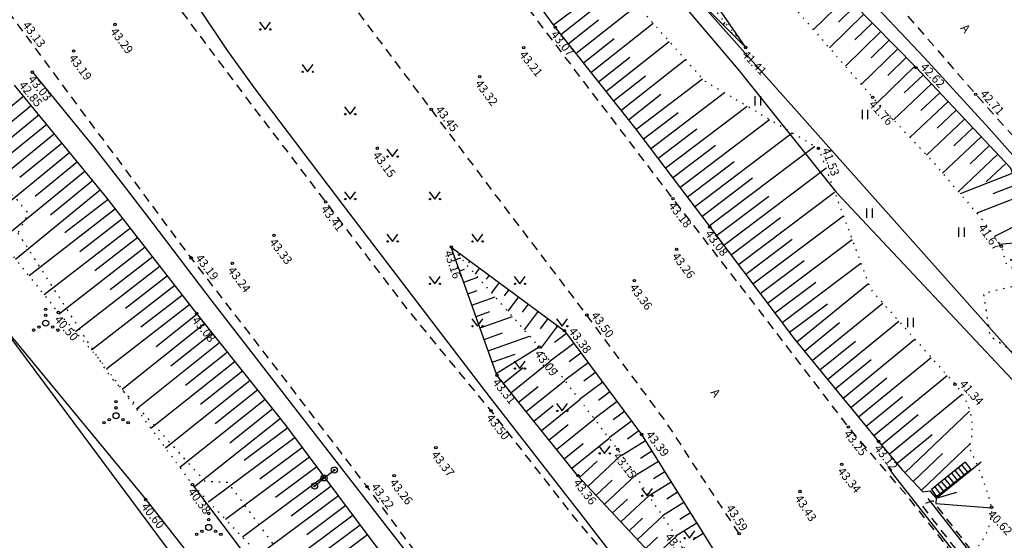
# Model space of a CAD drawing. Units: metres. Extents: x 545213 to 555201, y 6572637 to 6585861.
# Drawn here: x 554019 to 554100, y 6573990 to 6574033 of the extents above; entities that cross this region are included whole.
import ezdxf
from ezdxf.enums import TextEntityAlignment as Align

# ---------------------------------------------------------------- set-up
doc = ezdxf.new("R2010")
doc.units = ezdxf.units.M
for name, pattern in [('ASFBET', [2.5, 1.5, -1]), ('KOLVIK', [1.25, 0.25, -1]), ('KRAAVIPERV', [0.02, 0.01, 0.01]), ('LIIKLUSM', [0.02, 0.01, 0.01]), ('NOLVAALL', [1.2, 0.2, -1]), ('NOLVAKRIIPS', [0.2, 0.1, 0.1]), ('NOLVAPEAL', [0.2, 0.1, 0.1]), ('TREPP', [0.02, 0.01, 0.01])]:
    doc.linetypes.add(name, pattern=pattern)
for name, color, linetype in [('AED', 7, 'Continuous'), ('HALJASTUS', 3, 'Continuous'), ('KORGUS', 3, 'Continuous'), ('LIIKLUS', 5, 'Continuous'), ('PIIR', 32, 'Continuous'), ('RELJEEF', 3, 'Continuous'), ('SITRASS', 6, 'Continuous'), ('TEE', 7, 'Continuous'), ('VEEKOGU', 5, 'Continuous')]:
    doc.layers.add(name, color=color, linetype=linetype)
doc.styles.add('ITALIC', font='italic.shx')
doc.styles.add('romans', font='romans.shx')
doc.linetypes.add('RA_AED', pattern='A,2.5,[132,mkm.shx,S=0.3,R=0,X=0,Y=0],2.5', length=5)
doc.linetypes.add('SI_VKBL', pattern='A,8,-2,4,[132,mkm.shx,S=0.5,R=0,X=0,Y=0],1,[132,mkm.shx,S=0.5,R=0,X=0,Y=0],4,-2', length=21)

# ---------------------------------------------------------------- blocks, each defined once
blk = doc.blocks.new('LIIKLP')
at = {"color": 0, "linetype": 'Continuous'}
for radius in [0.5, 0.1]:
    blk.add_circle((0, 0), radius, dxfattribs=at)
blk = doc.blocks.new('MURU')
at = {"color": 0, "linetype": 'Continuous'}
for p, q in [((-0.93, 1.21), (0, 0)), ((0, 0), (0.89, 1.21))]:
    blk.add_line(p, q, dxfattribs=at)
for centre in [(-0.8, 0), (0.86, 0)]:
    blk.add_ellipse(centre, major_axis=(0.0778, 0.0778), ratio=1, start_param=5.497787, end_param=11.780972, dxfattribs=at)
blk = doc.blocks.new('HEIN')
at = {"color": 0, "linetype": 'Continuous'}
for p, q in [((-0.46, 0.76), (-0.46, -0.76)), ((0.46, 0.76), (0.46, -0.76))]:
    blk.add_line(p, q, dxfattribs=at)
blk = doc.blocks.new('VQSA')
at = {"color": 0, "linetype": 'Continuous'}
for centre, radius in [((0, 2.3), 0.2), ((0, 0), 0.5), ((0, 1.3), 0.2), ((-2, -1.15), 0.2), ((-1.13, -0.65), 0.2), ((1.13, -0.65), 0.2), ((2, -1.15), 0.2)]:
    blk.add_circle(centre, radius, dxfattribs=at)

msp = doc.modelspace()

# ---------------------------------------------------------------- linework, layer by layer
at = {"layer": 'AED', "linetype": 'RA_AED', "ltscale": 0.5, "flags": 128}
for points in [[(554094.944, 6573993.845), (554098.55, 6573996.802)], [(554125.38, 6573955.554), (554124.644, 6573955.031), (554121.534, 6573958.867), (554117.022, 6573964.63), (554111.238, 6573971.944), (554103.783, 6573981.491), (554097.351, 6573989.728), (554094.195, 6573993.774)]]:
    msp.add_lwpolyline(points, dxfattribs=at)
at = {"layer": 'HALJASTUS', "linetype": 'KOLVIK', "ltscale": 0.5, "flags": 128}
for points in [[(553902.994, 6574175.399), (553906.414, 6574169.766), (553903.775, 6574163.775), (553909.45, 6574160.368), (553912.038, 6574163.495), (553915.503, 6574157.023), (553913.028, 6574155), (553919.06, 6574153.097), (553919.966, 6574146.687), (553928.078, 6574138.014), (553933.293, 6574128.607), (553941.374, 6574119.395), (553944.344, 6574118.671), (553948.209, 6574112.165), (553955.063, 6574104.486), (553959.868, 6574095.535), (553968.165, 6574087.131), (553973.158, 6574078.092), (553978.754, 6574070.555), (553984.156, 6574062.519), (553989.622, 6574054.543), (553994.088, 6574051.988), (553995.283, 6574045.997), (553999.99, 6574037.407), (554005.519, 6574029.41), (554011.431, 6574021.595), (554014.633, 6574018.256), (554018.69, 6574018.843), (554019.917, 6574017.336), (554019.109, 6574015.705)], [(554064.196, 6573965.268), (554059.721, 6573970.1), (554056.207, 6573972.706), (554049.846, 6573976.723), (554036.457, 6573995.084), (554034.542, 6573995.177), (554026.672, 6574003.901), (554019.109, 6574015.705)]]:
    msp.add_lwpolyline(points, dxfattribs=at)
msp.add_lwpolyline([(554100.978, 6574013.508), (554101.374, 6574011.324), (554098.75, 6574010.689), (554099.282, 6574007.2), (554102.91, 6574004.69), (554107.755, 6574008.702), (554103.539, 6574012.667)], close=True, dxfattribs=at)
at = {"layer": 'KORGUS', "linetype": 'Continuous', "lineweight": -3, "ltscale": 0.5}
for centre in [(554027.105, 6574032.909), (554023.689, 6574030.718), (554079.142, 6574031.01), (554093.188, 6574029.349), (554057.192, 6574028.609), (554089.607, 6574026.892), (554098.118, 6574027.153), (554053.192, 6574025.915), (554048.756, 6574022.697, 43.145), (554085.136, 6574022.693), (554073.143, 6574018.533), (554044.478, 6574018.253), (554040.225, 6574015.512), (554054.849, 6574014.539, 43.158), (554100.233, 6574014.593), (554033.391, 6574013.643), (554036.786, 6574013.188), (554069.954, 6574011.762), (554022.439, 6574009.13), (554033.836, 6574009.071), (554066.033, 6574008.923), (554064.179, 6574007.623, 43.377), (554062.103, 6574006.289, 43.085), (554058.615, 6574003.945, 43.312), (554096.412, 6574003.197), (554058.121, 6574001.018), (554087.61, 6573999.687), (554070.554, 6573999.061, 43.386), (554090.096, 6573998.484), (554053.574, 6573997.97), (554068.584, 6573997.835, 43.145), (554050.136, 6573995.664), (554065.295, 6573995.657, 43.357), (554033.502, 6573994.909), (554047.898, 6573994.759), (554083.615, 6573994.353), (554029.644, 6573993.681), (554099.416, 6573993.044), (554078.597, 6573990.877)]:
    msp.add_circle(centre, 0.1, dxfattribs=at)
at = {"layer": 'KORGUS', "linetype": 'Continuous', "ltscale": 0.5}
for centre in [(554063.43, 6574032.672), (554060.831, 6574031.001), (554020.296, 6574028.973), (554076.176, 6574016.202), (554073.442, 6574014.349), (554087.066, 6573996.606)]:
    msp.add_circle(centre, 0.1, dxfattribs=at)
at = {"layer": 'LIIKLUS', "linetype": 'LIIKLUSM', "ltscale": 0.5}
for p, q in [((554044.356, 6573995.471), (554045.198, 6573996.121)), ((554043.571, 6573994.802), (554044.356, 6573995.471))]:
    msp.add_line(p, q, dxfattribs=at)
at = {"layer": 'LIIKLUS', "linetype": 'RA_AED', "ltscale": 0.5, "flags": 128}
for points in [[(554111.773, 6573934.587), (554111.285, 6573934.996), (554108.831, 6573938.113), (554103.604, 6573944.246), (554097.09, 6573951.922), (554091.515, 6573958.982), (554084.12, 6573968.482), (554078.729, 6573975.356), (554072.795, 6573983.1), (554065.46, 6573992.612), (554058.082, 6574002.092), (554053.237, 6574008.423), (554045.974, 6574017.945), (554038.741, 6574027.49), (554036.399, 6574030.771), (554031.929, 6574037.445)], [(554088.564, 6574035.836), (554093.862, 6574030.192), (554099.234, 6574024.319), (554107.233, 6574015.306), (554112.503, 6574009.336)], [(554020.296, 6574028.973), (554025.348, 6574022.794), (554027.791, 6574019.663), (554030.231, 6574016.476), (554035.1, 6574010.073), (554042.394, 6574000.66), (554049.776, 6573991.101), (554057.114, 6573981.645), (554062.005, 6573975.317), (554067.488, 6573968.26), (554073.082, 6573961.071), (554080.253, 6573951.75), (554085.9, 6573944.382), (554094.776, 6573931.917)], [(554133.537, 6573942.713), (554128.241, 6573948.733), (554123.288, 6573954.934), (554120.799, 6573958.159), (554115.977, 6573964.308), (554110.373, 6573971.499), (554102.96, 6573980.955), (554096.222, 6573989.497), (554091.238, 6573995.872), (554090.886, 6573996.413)]]:
    msp.add_lwpolyline(points, dxfattribs=at)
at = {"layer": 'PIIR', "lineweight": -3, "flags": 128}
for points in [[(553096.33, 6574380.32), (553289.72, 6574208.63), (553339.55, 6574164.39), (553748.61, 6573991.21), (553763.91, 6573979.6), (553799.61, 6573950.9), (553843.89, 6573920.54), (553870.16, 6573909.78), (553889.15, 6573919.97), (553891.12, 6573940.1), (553909.1, 6573952.37), (553938.22, 6573960.68), (554020.43, 6573955.44), (554048.98, 6573957.18), (554054.14, 6573959.12), (554046.59, 6573969.28), (553987.51, 6574048.73), (553947.32, 6574104.4), (553872.81, 6574212.49), (553854.08, 6574241.29), (553861.95, 6574246.41), (553830.97, 6574295.45), (553806.35, 6574328.96)], [(553858.78, 6574321.19), (553894.94, 6574268.04), (554024.3, 6574092.16), (554222.65, 6573869.23), (554291.16, 6573800.42)]]:
    msp.add_lwpolyline(points, dxfattribs=at)
at = {"layer": 'RELJEEF', "linetype": 'NOLVAKRIIPS', "ltscale": 0.5}
for p, q in [((554063.887, 6574032.093), (554068.841, 6574036.004)), ((554063.274, 6574032.883), (554065.789, 6574034.74)), ((554087.494, 6574035.187), (554084.725, 6574032.486)), ((554065.126, 6574030.523), (554070.171, 6574034.506)), ((554088.192, 6574034.471), (554086.788, 6574033.101)), ((554064.506, 6574031.308), (554067.006, 6574033.282)), ((554077.268, 6574032.893), (554077.447, 6574033.071)), ((554088.89, 6574033.755), (554086.042, 6574030.977)), ((554066.365, 6574028.954), (554071.502, 6574033.008)), ((554077.816, 6574032.943), (554077.732, 6574032.885)), ((554090.287, 6574032.323), (554087.359, 6574029.467)), ((554089.589, 6574033.039), (554088.145, 6574031.631)), ((554065.745, 6574029.739), (554068.291, 6574031.748)), ((554067.604, 6574027.384), (554072.832, 6574031.51)), ((554077.973, 6574032.184), (554078.029, 6574032.239)), ((554078.382, 6574032.118), (554078.285, 6574032.051)), ((554078.679, 6574031.475), (554078.723, 6574031.519)), ((554090.985, 6574031.607), (554089.501, 6574030.16)), ((554078.948, 6574031.293), (554078.935, 6574031.285)), ((554091.683, 6574030.891), (554088.676, 6574027.958)), ((554066.985, 6574028.169), (554069.576, 6574030.214)), ((554068.843, 6574025.814), (554074.163, 6574030.013)), ((554092.382, 6574030.176), (554090.858, 6574028.69)), ((554093.08, 6574029.46), (554090.008, 6574026.463)), ((554068.224, 6574026.599), (554070.861, 6574028.68)), ((554070.079, 6574024.242), (554075.582, 6574028.415)), ((554093.768, 6574028.734), (554092.205, 6574027.259)), ((554094.455, 6574028.007), (554091.325, 6574025.052)), ((554019.573, 6574026.986), (554012.647, 6574021.312)), ((554069.463, 6574025.029), (554072.145, 6574027.146)), ((554071.288, 6574022.648), (554077.399, 6574027.282)), ((554095.141, 6574027.28), (554093.575, 6574025.801)), ((554020.207, 6574026.213), (554016.74, 6574023.373)), ((554072.496, 6574021.054), (554079.256, 6574026.18)), ((554095.828, 6574026.553), (554092.69, 6574023.591)), ((554096.514, 6574025.826), (554094.944, 6574024.343)), ((554020.841, 6574025.439), (554013.9, 6574019.753)), ((554070.684, 6574023.445), (554073.577, 6574025.639)), ((554073.705, 6574019.461), (554081.113, 6574025.079)), ((554097.201, 6574025.099), (554094.055, 6574022.129)), ((554021.474, 6574024.665), (554018, 6574021.82)), ((554071.892, 6574021.851), (554075.11, 6574024.291)), ((554097.887, 6574024.372), (554096.311, 6574022.883)), ((554022.108, 6574023.892), (554015.153, 6574018.194)), ((554074.913, 6574017.867), (554082.971, 6574023.977)), ((554098.574, 6574023.645), (554095.384, 6574020.633)), ((554022.742, 6574023.118), (554019.261, 6574020.266)), ((554073.101, 6574020.258), (554076.643, 6574022.944)), ((554076.122, 6574016.274), (554084.828, 6574022.876)), ((554099.261, 6574022.918), (554097.647, 6574021.394)), ((554023.375, 6574022.345), (554016.406, 6574016.635)), ((554099.947, 6574022.19), (554096.684, 6574019.11)), ((554024.009, 6574021.571), (554020.521, 6574018.713)), ((554074.309, 6574018.664), (554078.175, 6574021.596)), ((554077.328, 6574014.678), (554085.746, 6574021.039)), ((554100.634, 6574021.463), (554098.984, 6574019.906)), ((554024.643, 6574020.798), (554017.659, 6574015.076)), ((554075.518, 6574017.07), (554079.708, 6574020.248)), ((554101.164, 6574020.637), (554096.832, 6574018.937)), ((554025.277, 6574020.024), (554021.781, 6574017.16)), ((554101.53, 6574019.707), (554099.524, 6574018.919)), ((554025.91, 6574019.25), (554018.912, 6574013.518)), ((554026.541, 6574018.474), (554022.964, 6574015.7)), ((554076.725, 6574015.476), (554081.055, 6574018.748)), ((554078.533, 6574013.082), (554086.47, 6574019.079)), ((554101.895, 6574018.776), (554098.205, 6574017.327)), ((554027.154, 6574017.684), (554020.015, 6574012.146)), ((554027.767, 6574016.894), (554024.204, 6574014.13)), ((554077.93, 6574013.88), (554082.019, 6574016.97)), ((554079.739, 6574011.487), (554087.193, 6574017.119)), ((554102.714, 6574016.957), (554099.656, 6574015.402)), ((554028.38, 6574016.104), (554021.268, 6574010.587)), ((554028.993, 6574015.314), (554025.444, 6574012.56)), ((554029.606, 6574014.524), (554022.526, 6574009.031)), ((554054.88, 6574014.452), (554054.897, 6574014.458)), ((554079.136, 6574012.284), (554082.984, 6574015.192)), ((554080.945, 6574009.891), (554087.916, 6574015.159)), ((554103.267, 6574015.047), (554100.117, 6574014.756)), ((554030.218, 6574013.734), (554026.702, 6574011.005)), ((554055.215, 6574013.51), (554055.626, 6574013.656)), ((554055.578, 6574013.998), (554055.462, 6574013.842)), ((554030.831, 6574012.944), (554023.844, 6574007.522)), ((554056.382, 6574013.403), (554056.259, 6574013.238)), ((554057.185, 6574012.807), (554056.813, 6574012.306)), ((554080.342, 6574010.689), (554083.948, 6574013.414)), ((554082.151, 6574008.295), (554088.64, 6574013.199)), ((554031.444, 6574012.153), (554027.974, 6574009.461)), ((554055.55, 6574012.568), (554055.943, 6574012.707)), ((554055.885, 6574011.625), (554057.048, 6574012.039)), ((554057.988, 6574012.212), (554057.738, 6574011.875)), ((554032.057, 6574011.363), (554025.162, 6574006.014)), ((554058.792, 6574011.616), (554058.164, 6574010.769)), ((554081.548, 6574009.093), (554084.913, 6574011.636)), ((554083.365, 6574006.707), (554089.256, 6574011.528)), ((554032.67, 6574010.573), (554029.246, 6574007.916)), ((554056.22, 6574010.683), (554056.989, 6574010.957)), ((554056.555, 6574009.741), (554058.469, 6574010.421)), ((554059.595, 6574011.021), (554059.217, 6574010.511)), ((554060.398, 6574010.425), (554059.514, 6574009.233)), ((554033.283, 6574009.783), (554026.436, 6574004.47)), ((554061.202, 6574009.83), (554060.696, 6574009.147)), ((554082.753, 6574007.497), (554085.877, 6574009.858)), ((554084.632, 6574005.159), (554090.442, 6574009.915)), ((554033.897, 6574008.994), (554030.497, 6574006.285)), ((554056.89, 6574008.799), (554058.035, 6574009.206)), ((554057.225, 6574007.856), (554059.891, 6574008.804)), ((554062.005, 6574009.234), (554060.865, 6574007.697)), ((554034.521, 6574008.212), (554027.691, 6574002.771)), ((554062.808, 6574008.639), (554062.174, 6574007.784)), ((554063.612, 6574008.043), (554062.209, 6574006.151)), ((554083.999, 6574005.933), (554086.888, 6574008.298)), ((554085.899, 6574003.611), (554091.772, 6574008.419)), ((554035.144, 6574007.43), (554031.715, 6574004.698)), ((554057.56, 6574006.914), (554059.081, 6574007.455)), ((554057.894, 6574005.972), (554061.313, 6574007.187)), ((554064.355, 6574007.387), (554063.37, 6574006.654)), ((554035.767, 6574006.647), (554028.881, 6574001.162)), ((554058.564, 6574004.087), (554062.103, 6574006.289)), ((554064.952, 6574006.585), (554062.994, 6574005.127)), ((554085.266, 6574004.385), (554088.186, 6574006.776)), ((554087.166, 6574002.064), (554093.102, 6574006.922)), ((554036.39, 6574005.865), (554032.933, 6574003.111)), ((554058.229, 6574005.03), (554060.127, 6574005.704)), ((554065.549, 6574005.783), (554064.576, 6574005.058)), ((554037.013, 6574005.083), (554030.07, 6573999.552)), ((554059.775, 6574002.506), (554063.007, 6574005.11)), ((554066.146, 6574004.981), (554064.211, 6574003.54)), ((554086.532, 6574002.838), (554089.485, 6574005.254)), ((554088.433, 6574000.516), (554094.431, 6574005.426)), ((554037.636, 6574004.301), (554034.15, 6574001.524)), ((554059.148, 6574003.284), (554060.773, 6574004.594)), ((554066.743, 6574004.179), (554065.781, 6574003.463)), ((554089.699, 6573998.968), (554095.761, 6574003.93)), ((554038.259, 6574003.519), (554031.26, 6573997.943)), ((554060.403, 6574001.727), (554062.009, 6574003.022)), ((554061.03, 6574000.948), (554064.224, 6574003.522)), ((554067.341, 6574003.377), (554065.427, 6574001.952)), ((554087.799, 6574001.29), (554090.783, 6574003.732)), ((554038.882, 6574002.737), (554035.368, 6573999.937)), ((554067.938, 6574002.575), (554066.987, 6574001.867)), ((554089.066, 6573999.742), (554092.081, 6574002.21)), ((554090.97, 6573997.424), (554097.006, 6574002.403)), ((554039.505, 6574001.954), (554032.449, 6573996.333)), ((554061.658, 6574000.17), (554063.245, 6574001.449)), ((554062.285, 6573999.391), (554065.441, 6574001.935)), ((554068.535, 6574001.773), (554066.644, 6574000.365)), ((554040.128, 6574001.172), (554036.586, 6573998.351)), ((554069.132, 6574000.971), (554068.193, 6574000.271)), ((554090.334, 6573998.196), (554093.37, 6574000.7)), ((554092.261, 6573995.897), (554097.593, 6574000.998)), ((554040.751, 6574000.39), (554033.661, 6573994.742)), ((554062.913, 6573998.613), (554064.481, 6573999.877)), ((554063.54, 6573997.834), (554066.658, 6574000.347)), ((554069.729, 6574000.168), (554067.861, 6573998.778)), ((554041.367, 6573999.602), (554037.76, 6573996.914)), ((554070.327, 6573999.366), (554069.398, 6573998.675)), ((554091.607, 6573996.653), (554094.532, 6573999.066)), ((554041.965, 6573998.801), (554034.847, 6573993.495)), ((554064.168, 6573997.055), (554065.717, 6573998.304)), ((554064.795, 6573996.277), (554067.875, 6573998.759)), ((554070.881, 6573998.535), (554068.929, 6573997.323)), ((554093.643, 6573994.452), (554097.647, 6573998.282)), ((554042.562, 6573997.999), (554039.052, 6573995.382)), ((554066.115, 6573994.776), (554068.9, 6573997.367)), ((554071.408, 6573997.685), (554070.448, 6573997.089)), ((554092.952, 6573995.175), (554095.369, 6573997.487)), ((554043.16, 6573997.197), (554036.236, 6573992.036)), ((554065.434, 6573995.508), (554066.874, 6573996.848)), ((554071.935, 6573996.836), (554070.048, 6573995.664)), ((554043.758, 6573996.395), (554040.344, 6573993.851)), ((554072.463, 6573995.986), (554071.535, 6573995.41)), ((554044.355, 6573995.593), (554037.624, 6573990.576)), ((554066.797, 6573994.044), (554068.131, 6573995.286)), ((554067.478, 6573993.312), (554070.031, 6573995.688)), ((554072.99, 6573995.136), (554071.167, 6573994.004)), ((554044.953, 6573994.792), (554041.636, 6573992.319)), ((554073.518, 6573994.287), (554072.622, 6573993.731)), ((554094.843, 6573993.802), (554096.56, 6573994.297)), ((554045.551, 6573993.99), (554039.013, 6573989.117)), ((554068.159, 6573992.58), (554069.378, 6573993.714)), ((554068.84, 6573991.848), (554071.163, 6573994.01)), ((554074.045, 6573993.437), (554072.286, 6573992.345)), ((554094.81, 6573993.349), (554099.414, 6573993.014)), ((554046.148, 6573993.188), (554042.928, 6573990.788)), ((554074.573, 6573992.588), (554073.709, 6573992.051)), ((554046.746, 6573992.386), (554040.401, 6573987.657)), ((554069.522, 6573991.116), (554070.625, 6573992.143)), ((554070.203, 6573990.384), (554072.295, 6573992.331)), ((554075.1, 6573991.738), (554073.405, 6573990.686)), ((554047.343, 6573991.585), (554044.219, 6573989.256)), ((554075.627, 6573990.888), (554074.796, 6573990.372)), ((554047.941, 6573990.783), (554041.79, 6573986.198)), ((554070.884, 6573989.652), (554071.873, 6573990.572)), ((554071.566, 6573988.92), (554073.427, 6573990.652))]:
    msp.add_line(p, q, dxfattribs=at)
at = {"layer": 'RELJEEF', "linetype": 'NOLVAPEAL', "ltscale": 0.5, "flags": 128}
msp.add_lwpolyline([(554111.763, 6574008.442, -0.066275), (554111.706, 6574008.693, 0.18919), (554108.19, 6574009.398, -0.291531), (554104.253, 6574011.392, -0.13021), (554103.178, 6574013.482, 0.2015), (554102.395, 6574017.502), (554100.987, 6574021.089), (554093.188, 6574029.349), (554086.17, 6574036.544), (554079.186, 6574044.459), (554072.33, 6574052.671), (554066.214, 6574059.494), (554059.596, 6574067.461), (554053.222, 6574073.317), (554046.537, 6574081.794), (554040.859, 6574088.438), (554034.28, 6574096.75), (554028.39, 6574103.114), (554021.092, 6574110.807), (554013.777, 6574118.633), (554006.608, 6574126.956), (554000.611, 6574134.132), (553993.837, 6574142.835), (553987.944, 6574150.89), (553981.192, 6574159.659), (553974.864, 6574168.424), (553967.819, 6574177.321), (553962.382, 6574185.972), (553955.258, 6574195.234), (553949.57, 6574204.738)], format="xyb", dxfattribs=at)
at = {"layer": 'RELJEEF', "linetype": 'NOLVAALL', "ltscale": 0.5, "flags": 128}
for points in [[(554079.142, 6574031.01), (554072.295, 6574039.332), (554065.412, 6574047.738), (554059.773, 6574054.825), (554053.537, 6574062.761), (554048.193, 6574069.606), (554041.548, 6574078.04), (554036.168, 6574085.076), (554030.072, 6574093.501), (554024.761, 6574100.504), (554018.192, 6574108.695), (554011.486, 6574116.965), (554004.752, 6574125.486), (553999.083, 6574132.981), (553992.079, 6574141.58), (553986.018, 6574149.365), (553979.221, 6574158.392), (553973.023, 6574167.048), (553965.974, 6574176.06), (553960.193, 6574184.691), (553953.588, 6574194.146), (553947.498, 6574203.245)], [(554012.341, 6574117.483), (554019.657, 6574109.685), (554026.391, 6574101.726), (554032.462, 6574095.264), (554038.912, 6574087.055), (554044.218, 6574079.991), (554051.099, 6574071.792), (554056.878, 6574065.355), (554063.595, 6574057.424), (554069.424, 6574050.697), (554076.733, 6574042.389), (554083.219, 6574034.211), (554089.607, 6574026.892), (554094.652, 6574021.49), (554098.681, 6574016.77), (554100.233, 6574014.593), (554100.71, 6574012.821)], [(554075.62, 6573987.042), (554074.45, 6573989.135), (554068.584, 6573997.835), (554062.103, 6574006.289), (554054.849, 6574014.539)]]:
    msp.add_lwpolyline(points, dxfattribs=at)
at = {"layer": 'RELJEEF', "linetype": 'NOLVAPEAL', "ltscale": 0.5, "flags": 128}
for points in [[(553945.761, 6574202.139), (553952.426, 6574193.428), (553958.931, 6574183.99), (553965.021, 6574175.42), (553972.003, 6574166.142), (553978.313, 6574157.868), (553985.204, 6574148.73), (553991.002, 6574140.735), (553998.027, 6574132.249), (554003.395, 6574124.634), (554010.878, 6574116.345), (554017.287, 6574108.16), (554023.869, 6574099.919), (554029.31, 6574093.055), (554035.24, 6574084.464), (554040.246, 6574077.278), (554046.909, 6574068.767), (554052.323, 6574062.106), (554058.885, 6574054.25), (554064.415, 6574047.167), (554071.458, 6574038.729), (554079.142, 6574031.01), (554073.074, 6574039.857), (554065.99, 6574048.215), (554060.312, 6574055.166), (554054.528, 6574063.541), (554048.789, 6574070.027), (554042.301, 6574078.561), (554036.805, 6574085.806), (554030.825, 6574094.019), (554025.354, 6574101.096), (554019.135, 6574109.116), (554012.341, 6574117.483)], [(553942.86, 6574200.266), (553949.104, 6574191.357), (553955.534, 6574181.898), (553961.438, 6574173.197), (553968.165, 6574163.761), (553974.31, 6574155.235), (553980.895, 6574145.575), (553986.551, 6574137.739), (553992.889, 6574128.751), (553998.33, 6574121.035), (554004.809, 6574112.288), (554011.232, 6574103.782), (554016.987, 6574095.215), (554022.366, 6574088.167), (554028.143, 6574080.045), (554033.728, 6574072.514), (554039.535, 6574064.263), (554045.064, 6574056.87), (554050.918, 6574049.099), (554056.82, 6574041.625), (554063.43, 6574032.672), (554069.963, 6574024.395), (554076.176, 6574016.202), (554083.177, 6574006.937), (554090.096, 6573998.484), (554092.036, 6573996.132), (554093.761, 6573994.329), (554094.34, 6573994.412), (554094.843, 6573993.802), (554094.81, 6573993.349)], [(554055.109, 6573981.233), (554054.791, 6573981.922), (554048.482, 6573990.057), (554041.196, 6573999.832), (554033.836, 6574009.071), (554026.439, 6574018.605), (554018.822, 6574027.903)], [(554073.891, 6573986.421), (554065.295, 6573995.657), (554058.615, 6574003.945), (554054.849, 6574014.539), (554064.179, 6574007.623), (554070.554, 6573999.061), (554077.737, 6573987.49)]]:
    msp.add_lwpolyline(points, dxfattribs=at)
at = {"layer": 'RELJEEF', "linetype": 'NOLVAALL', "ltscale": 0.5, "flags": 128}
for points in [[(553944.525, 6574201.488), (553950.936, 6574192.534), (553958.024, 6574183.465), (553963.862, 6574174.746), (553971.29, 6574165.726), (553977.268, 6574157.318), (553984.241, 6574147.933), (553989.392, 6574139.842), (553996.929, 6574131.318), (554001.756, 6574123.439), (554009.201, 6574115.003), (554014.545, 6574106.263), (554021.28, 6574097.933), (554026.162, 6574090.826), (554032.844, 6574082.836), (554037.339, 6574075.289), (554044.094, 6574067.014), (554049.373, 6574060.039), (554055.835, 6574052.24), (554060.875, 6574044.556), (554068.494, 6574036.394), (554075.687, 6574028.297), (554085.136, 6574022.693), (554089.432, 6574011.052), (554096.412, 6574003.197, -0.264614), (554097.567, 6573997.962, -0.051723), (554099.416, 6573993.044, -0.219666), (554097.774, 6573989.264)], [(554011.973, 6574022.15), (554022.439, 6574009.13), (554026.021, 6574005.031), (554033.502, 6573994.909), (554050.183, 6573977.376, 0.059886), (554056.677, 6573974.602, 0.116205), (554060.49, 6573974.865)]]:
    msp.add_lwpolyline(points, format="xyb", dxfattribs=at)
at = {"layer": 'SITRASS', "linetype": 'SI_VKBL', "ltscale": 0.5, "flags": 128}
msp.add_lwpolyline([(553668.48, 6574681.038), (553668.48, 6574681.038), (553671.958, 6574675.57), (553674.957, 6574670.141), (553678.387, 6574664.835), (553682.411, 6574657.746), (553687.112, 6574648.955), (553693.67, 6574637.784), (553700.08, 6574625.856), (553706.719, 6574614.527), (553717.795, 6574594.722), (553726.225, 6574578.922), (553732.683, 6574566.425), (553745.619, 6574542.92), (553751.116, 6574533.339), (553763.986, 6574510.762), (553773.518, 6574493.589), (553779.645, 6574482.96), (553785.547, 6574472.111), (553793.032, 6574459.044), (553800.291, 6574446.365), (553806.56, 6574435.451), (553819.922, 6574411.565), (553826.917, 6574395.091), (553831.002, 6574384.194), (553833.521, 6574380.826), (553835.959, 6574375.244), (553840.468, 6574368.684), (553849.639, 6574354.306), (553877.719, 6574311.129), (553890.879, 6574290.186), (553906.086, 6574269.443), (553908.533, 6574265.829), (553911.854, 6574258.612), (553918.164, 6574248.8), (553930.528, 6574226.598), (553936.977, 6574215.497), (553950.79, 6574194.649), (553981.317, 6574152.769), (553996.989, 6574132.335), (554014.565, 6574110.893), (554030.125, 6574090.454), (554053.569, 6574059.59), (554070.063, 6574039.15), (554078.518, 6574029.181), (554086.595, 6574019.062), (554102.36, 6574002.268), (554116.562, 6573985.578), (554124.687, 6573974.11), (554131.596, 6573964.157), (554144.173, 6573952.355), (554150.41, 6573947.84), (554161.379, 6573935.996), (554163.85, 6573933.702), (554165.842, 6573931.348), (554167.118, 6573929.592), (554166.953, 6573928.449), (554168.612, 6573928.643), (554172.777, 6573924.103), (554179.636, 6573916.208), (554187.88, 6573906.877), (554195.577, 6573897.948), (554202.641, 6573889.865), (554210.111, 6573881.959), (554217.076, 6573873.942), (554223.843, 6573865.638), (554231.285, 6573856.488), (554238.842, 6573847.285), (554245.369, 6573839.547), (554247.216, 6573838.11), (554252.886, 6573836.236), (554256.937, 6573831.625), (554263.891, 6573824.587), (554267.962, 6573819.558), (554270.211, 6573815.719), (554272.864, 6573814.525), (554280.973, 6573809.871), (554289.128, 6573802.764), (554302.572, 6573812.288)], dxfattribs=at)
at = {"layer": 'TEE', "linetype": 'ASFBET', "ltscale": 0.5, "flags": 128}
msp.add_lwpolyline([(554264.294, 6573809.165), (554264.054, 6573809.317), (554259.72, 6573811.106), (554248.822, 6573815.101, -0.067484), (554245.24, 6573816.599, -0.017374), (554239.015, 6573821.716), (554230.82, 6573829.892), (554223.104, 6573838.011), (554215.576, 6573846.527), (554209.485, 6573853.684), (554206.832, 6573856.809), (554199.384, 6573865.626), (554191.839, 6573874.502), (554184.484, 6573883.287), (554176.894, 6573892.142), (554169.799, 6573900.628), (554162.216, 6573909.529), (554154.605, 6573918.278), (554147.13, 6573926.838), (554139.456, 6573935.557), (554131.825, 6573944.238), (554124.343, 6573953.276), (554117.065, 6573962.6), (554109.89, 6573971.811), (554102.623, 6573981.092), (554095.553, 6573990.076), (554092.567, 6573993.861), (554087.61, 6573999.687), (554080.421, 6574009.109), (554073.143, 6574018.533), (554066.032, 6574027.863), (554058.946, 6574037.23), (554051.9, 6574046.65), (554044.771, 6574056.159), (554037.654, 6574065.742), (554030.692, 6574075.149), (554023.656, 6574084.776), (554016.625, 6574094.363), (554009.565, 6574104.046), (554002.63, 6574113.664), (553995.822, 6574123.153), (553988.837, 6574132.948), (553981.917, 6574142.645), (553975.09, 6574152.347), (553968.331, 6574162.046), (553961.517, 6574171.721), (553954.74, 6574181.602), (553948.115, 6574191.276), (553941.663, 6574200.68), (553937.386, 6574206.895), (553930.611, 6574216.92), (553923.681, 6574227.039), (553917.03, 6574237.033), (553910.587, 6574246.812), (553904.103, 6574256.65), (553897.516, 6574266.609), (553891.085, 6574276.446), (553884.645, 6574286.245), (553878.113, 6574296.332), (553871.685, 6574306.244), (553865.313, 6574316.204), (553859.065, 6574326.083), (553852.843, 6574336.111), (553846.573, 6574346.33), (553840.39, 6574356.333), (553834.112, 6574366.449), (553828.05, 6574376.335), (553821.859, 6574386.595), (553815.935, 6574396.599), (553810.011, 6574406.81), (553804.041, 6574417.159), (553798.113, 6574427.47), (553792.276, 6574437.903), (553786.555, 6574448.155), (553780.766, 6574458.584), (553775.08, 6574468.633), (553769.306, 6574479.097), (553763.534, 6574489.559), (553760.55, 6574494.951), (553755.107, 6574504.876), (553749.505, 6574514.914), (553743.825, 6574525.189), (553737.554, 6574536.447), (553731.737, 6574546.929), (553726.131, 6574557.052), (553720.44, 6574567.215), (553714.061, 6574578.755), (553708.5, 6574588.755), (553702.729, 6574599.223), (553696.865, 6574609.607), (553690.772, 6574620.664), (553685.172, 6574630.84), (553679.034, 6574641.877), (553673.04, 6574652.629), (553667.227, 6574663.228), (553661.981, 6574672.759), (553656.281, 6574683.209), (553650.481, 6574693.493), (553644.876, 6574703.552), (553638.94, 6574714.295), (553632.87, 6574725.236), (553626.783, 6574736.27), (553621.168, 6574746.279), (553615.578, 6574756.366), (553609.052, 6574768.136), (553603.351, 6574778.353), (553597.298, 6574789.379), (553591.938, 6574799.065), (553586.037, 6574809.74), (553580.348, 6574819.879), (553574.388, 6574830.63), (553568.625, 6574840.946), (553563.387, 6574850.354), (553557.622, 6574860.684), (553551.317, 6574871.954), (553545.943, 6574881.433), (553540.032, 6574891.88), (553534.29, 6574901.936), (553528.346, 6574912.092), (553522.52, 6574922.001), (553515.918, 6574933.421), (553509.935, 6574943.683), (553506.132, 6574950.242)], format="xyb", dxfattribs=at)
at = {"layer": 'TEE', "linetype": 'ASFBET', "lineweight": -3, "ltscale": 0.5, "flags": 128}
msp.add_lwpolyline([(554180.572, 6573817.458), (554174.784, 6573826.345), (554168.139, 6573836.017), (554161.441, 6573845.725), (554154.332, 6573855.995), (554147.394, 6573866.114), (554140.557, 6573876.088), (554134.283, 6573886.29), (554128.335, 6573893.53), (554120.592, 6573902.966), (554112.941, 6573912.266), (554105.327, 6573921.668), (554097.935, 6573930.795), (554090.531, 6573939.653, 0.257564), (554087.986, 6573939.707), (554086.997, 6573941.172), (554087.091, 6573941.353), (554084.235, 6573945.197), (554084.302, 6573945.277), (554085.248, 6573945.637), (554082.983, 6573948.576), (554075.86, 6573957.887), (554068.851, 6573966.924), (554061.86, 6573975.944, 0.1316), (554060.246, 6573976.028), (554057.61, 6573979.453), (554057.162, 6573980.453), (554056.811, 6573980.635), (554055.861, 6573981.913, 0.083934), (554056.094, 6573983.596), (554055.097, 6573985.023), (554047.898, 6573994.759), (554040.748, 6574004.11), (554033.391, 6574013.643), (554026.214, 6574023.306), (554024.777, 6574025.228), (554019.129, 6574032.88), (554011.948, 6574042.392), (554004.729, 6574052.139), (553997.193, 6574062.471), (553990.298, 6574071.912), (553983.273, 6574081.523), (553976.323, 6574091.282), (553969.438, 6574100.898), (553962.497, 6574110.699), (553955.854, 6574120.042), (553948.992, 6574129.677), (553942.243, 6574139.237), (553935.636, 6574148.711), (553928.9, 6574158.267), (553922.202, 6574168.073), (553915.512, 6574177.832), (553908.814, 6574187.645), (553902.28, 6574197.406), (553895.529, 6574207.391), (553888.768, 6574217.516), (553882.026, 6574227.719), (553875.308, 6574237.838), (553868.691, 6574247.89), (553862.113, 6574258.032), (553855.592, 6574268.171), (553848.82, 6574278.513), (553842.534, 6574288.186), (553835.946, 6574298.259)], format="xyb", dxfattribs=at)
at = {"layer": 'TEE', "linetype": 'ASFBET', "ltscale": 0.5, "flags": 128}
for points in [[(554078.597, 6573990.877), (554072.456, 6574000.252), (554066.033, 6574008.923), (554059.496, 6574017.534), (554053.192, 6574025.915), (554046.552, 6574034.747), (554040.686, 6574042.478), (554034.789, 6574050.366), (554029.549, 6574057.437), (554023.309, 6574065.937), (554017.982, 6574073.123), (554011.856, 6574081.456), (554006.667, 6574088.527), (554000.603, 6574096.931), (553994.514, 6574105.463), (553988.051, 6574114.409), (553982.484, 6574122.166), (553976.269, 6574131.001), (553970.578, 6574139.079), (553963.803, 6574148.669), (553957.961, 6574156.957), (553951.02, 6574166.874), (553945.238, 6574175.168), (553938.38, 6574185.224), (553932.526, 6574193.701)], [(553922.929, 6574187.518), (553928.732, 6574178.958), (553935.272, 6574169.25), (553941.312, 6574160.686), (553947.98, 6574151.096), (553954.178, 6574142.099), (553960.848, 6574132.874), (553966.718, 6574124.624), (553972.895, 6574115.825), (553978.485, 6574107.953), (553985.119, 6574098.48), (553991.127, 6574090.268), (553996.807, 6574082.565), (554002.276, 6574075.177), (554008.316, 6574066.788), (554013.775, 6574059.359), (554019.92, 6574051.081), (554025.25, 6574043.869), (554031.361, 6574035.633), (554037.823, 6574027.003), (554044.478, 6574018.253), (554051.24, 6574009.352), (554058.121, 6574001.018), (554064.701, 6573992.572), (554071.756, 6573984.132)], [(554088.42, 6574038.312), (554098.118, 6574027.153), (554109.351, 6574014.496), (554112.621, 6574009.243)]]:
    msp.add_lwpolyline(points, dxfattribs=at)
at = {"layer": 'TEE', "linetype": 'TREPP', "ltscale": 0.5, "flags": 128}
for points in [[(554097.257, 6573996.788), (554094.456, 6573994.509)], [(554097.445, 6573995.966), (554096.97, 6573996.55)], [(554097.257, 6573996.788), (554097.708, 6573996.174)], [(554094.874, 6573993.931), (554097.708, 6573996.174)], [(554096.598, 6573995.296), (554096.132, 6573995.868)], [(554096.88, 6573995.519), (554096.411, 6573996.095)], [(554097.163, 6573995.742), (554096.691, 6573996.322)], [(554095.469, 6573994.402), (554095.015, 6573994.959)], [(554095.751, 6573994.625), (554095.294, 6573995.186)], [(554096.033, 6573994.849), (554095.574, 6573995.414)], [(554096.316, 6573995.072), (554095.853, 6573995.641)], [(554094.456, 6573994.509), (554094.874, 6573993.931)], [(554094.736, 6573994.732), (554095.154, 6573994.154)]]:
    msp.add_lwpolyline(points, dxfattribs=at)
at = {"layer": 'TEE', "linetype": 'ASFBET', "ltscale": 0.5, "flags": 128}
msp.add_lwpolyline([(554097.564, 6573989.699), (554096.67, 6573989.357), (554093.655, 6573993.264), (554094.549, 6573993.606)], close=True, dxfattribs=at)
at = {"layer": 'VEEKOGU', "linetype": 'KRAAVIPERV', "ltscale": 0.5, "flags": 128}
for points in [[(553979.363, 6574059.892), (553998.037, 6574033.247), (554011.504, 6574015.695), (554029.644, 6573993.681), (554046.458, 6573972.213), (554051.861, 6573964.59), (554050.181, 6573963.981)], [(554033.502, 6573994.909), (554048.428, 6573975.027), (554053.84, 6573964.583), (554054.595, 6573963.626), (554064.435, 6573965.072), (554066.034, 6573965.337), (554065.811, 6573966.146), (554066.753, 6573968.197), (554081.003, 6573973.348), (554081.884, 6573972.982), (554088.029, 6573974.739), (554088.847, 6573975.45), (554089.713, 6573976.791), (554097.096, 6573979.563), (554102.288, 6573981.719), (554103.937, 6573982.454), (554107.989, 6573982.302), (554110.354, 6573982.787), (554114.362, 6573983.611), (554117.953, 6573987.504), (554124.192, 6573991.433), (554124.618, 6573992.755), (554124.049, 6573993.869), (554121.903, 6573996.406), (554122.055, 6573998.284), (554120.994, 6574000.216), (554118.384, 6574001.043), (554116.908, 6574004.738), (554120.788, 6574008.563), (554125.617, 6574009.813), (554126.427, 6574008.989), (554126.416, 6574007.358), (554128.39, 6574006.355), (554129.624, 6574003.841), (554129.523, 6574002.324), (554129.824, 6574002.023), (554132.059, 6574002.608), (554133.619, 6574002.933), (554135.863, 6574004.92)]]:
    msp.add_lwpolyline(points, dxfattribs=at)

# ---------------------------------------------------------------- block references
at = {"layer": 'HALJASTUS', "ltscale": 0.5, "xscale": 0.5, "yscale": 0.5, "zscale": 0.5}
for p in [(554039.5, 6574032.5), (554043, 6574029), (554046.5, 6574025.5), (554050, 6574022), (554046.5, 6574018.5), (554053.5, 6574018.5), (554050, 6574015), (554057, 6574015), (554053.5, 6574011.5), (554060.5, 6574011.5), (554057, 6574008), (554064, 6574008), (554060.5, 6574004.5), (554064, 6574001), (554067.5, 6573997.5), (554071, 6573994), (554074.5, 6573990.5)]:
    msp.add_blockref('MURU', p, dxfattribs=at)
at = {"layer": 'HALJASTUS', "linetype": 'Continuous', "ltscale": 0.5, "xscale": 0.5, "yscale": 0.5, "zscale": 0.5}
for name, p in [('HEIN', (554080.12, 6574026.611)), ('HEIN', (554088.963, 6574025.483)), ('HEIN', (554089.34, 6574017.334)), ('HEIN', (554096.928, 6574015.767)), ('VQSA', (554021.395, 6574008.251)), ('HEIN', (554092.726, 6574008.308)), ('VQSA', (554027.194, 6574000.611)), ('VQSA', (554034.839, 6573991.389))]:
    msp.add_blockref(name, p, dxfattribs=at)
at = {"layer": 'LIIKLUS', "linetype": 'Continuous', "ltscale": 0.5, "xscale": 0.5, "yscale": 0.5, "zscale": 0.5}
for p in [(554044.356, 6573995.471), (554045.198, 6573996.121), (554043.571, 6573994.802)]:
    msp.add_blockref('LIIKLP', p, dxfattribs=at)

# ---------------------------------------------------------------- texts
at = {"layer": 'KORGUS', "linetype": 'Continuous', "lineweight": -3, "ltscale": 0.5, "style": 'ITALIC'}
for s, rotation, p in [(' 43.13', 307.05066, (554019.129, 6574032.88)), (' 42.62', 313.35568, (554093.188, 6574029.349)), (' 42.85', 309.32462, (554018.822, 6574027.903)), (' 42.71', 311.58883, (554098.118, 6574027.153)), (' 43.45', 306.94966, (554053.192, 6574025.915)), (' 41.53', 290.2561, (554085.136, 6574022.693)), (' 43.19', 307.65882, (554033.391, 6574013.643)), (' 43.50', 306.52901, (554066.033, 6574008.923)), (' 43.38', 306.67023, (554064.179, 6574007.623)), (' 41.34', 311.62448, (554096.412, 6574003.197)), (' 43.39', 307.92098, (554070.554, 6573999.061)), (' 43.22', 306.47999, (554047.898, 6573994.759))]:
    msp.add_text(s, height=0.7, rotation=rotation, dxfattribs=at).set_placement(p, align=Align.BOTTOM_LEFT)
for s, rotation, p in [(' 43.29', 306.82526, (554027.105, 6574032.909)), (' 43.07', 308.28388, (554063.43, 6574032.672)), (' 43.19', 306.82526, (554023.689, 6574030.718)), (' 43.21', 308.28388, (554060.831, 6574031.001)), (' 41.41', 313.35568, (554079.142, 6574031.01)), (' 43.03', 309.26971, (554020.296, 6574028.973)), (' 43.32', 306.94966, (554057.192, 6574028.609)), (' 41.76', 313.04282, (554089.607, 6574026.892)), (' 43.15', 306.94966, (554048.756, 6574022.697)), (' 43.41', 307.22357, (554044.478, 6574018.253)), (' 43.18', 307.67832, (554073.143, 6574018.533)), (' 43.08', 307.07614, (554076.176, 6574016.202)), (' 43.33', 307.22357, (554040.225, 6574015.512)), (' 43.16', 288.76689, (554054.849, 6574014.539)), (' 43.26', 307.07614, (554073.442, 6574014.349)), (' 43.24', 307.22357, (554036.786, 6574013.188)), (' 43.36', 306.52901, (554069.954, 6574011.762)), (' 40.50', 311.14929, (554022.439, 6574009.13)), (' 43.08', 308.54163, (554033.836, 6574009.071)), (' 43.09', 307.47447, (554062.103, 6574006.289)), (' 43.31', 308.86828, (554058.615, 6574003.945)), (' 43.50', 307.92098, (554058.121, 6574001.018)), (' 43.25', 308.20114, (554087.61, 6573999.687)), (' 43.37', 307.92098, (554053.574, 6573997.97)), (' 43.15', 307.92098, (554068.584, 6573997.835)), (' 43.12', 309.51683, (554090.096, 6573998.484)), (' 43.34', 309.30122, (554087.066, 6573996.606)), (' 43.26', 307.92098, (554050.136, 6573995.664)), (' 43.36', 307.92098, (554065.295, 6573995.657)), (' 40.38', 306.89663, (554033.502, 6573994.909)), (' 40.60', 308.06848, (554029.644, 6573993.681)), (' 43.43', 303.2264, (554083.615, 6573994.353)), (' 40.62', 313.35568, (554099.416, 6573993.044))]:
    msp.add_text(s, height=0.7, rotation=rotation, dxfattribs=at).set_placement(p, align=Align.TOP_LEFT)
for s, rotation, p in [(' 41.67', 305.48536, (554100.233, 6574014.593)), (' 43.11', 307.92098, (554074.45, 6573989.135))]:
    msp.add_text(s, height=0.7, rotation=rotation, dxfattribs=at).set_placement(p, align=Align.TOP_RIGHT)
msp.add_text(' 43.59', height=0.7, rotation=303.2264, dxfattribs=at).set_placement((554078.597, 6573990.877), align=Align.BOTTOM_RIGHT)
at = {"layer": 'TEE', "linetype": 'Continuous', "ltscale": 0.5, "style": 'romans'}
for rotation, p in [(309.83177, (554097.278, 6574032.588)), (305.32528, (554076.655, 6574002.492))]:
    msp.add_text('A', height=0.7, rotation=rotation, dxfattribs=at).set_placement(p, align=Align.MIDDLE_CENTER)

doc.saveas('drawing.dxf')
